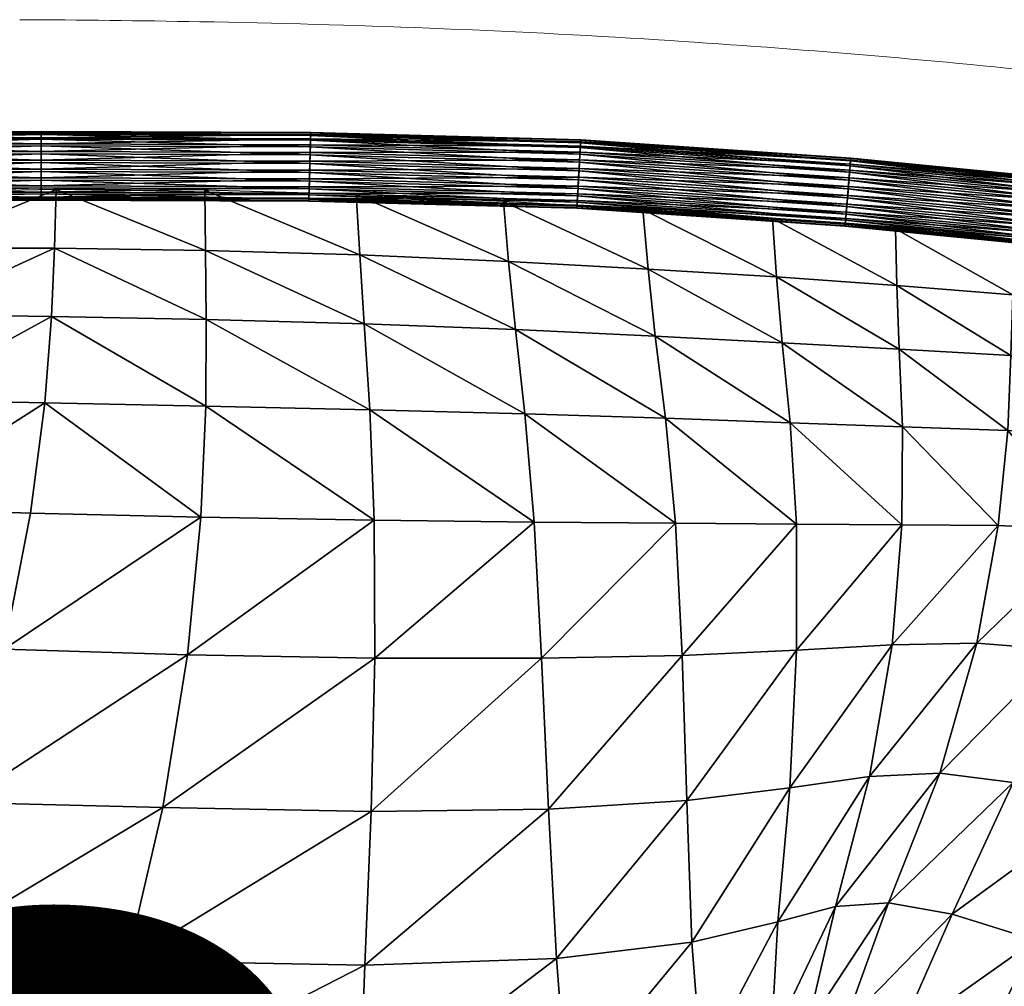
# Model space of a CAD drawing. Units: millimetres. Extents: x -1 to 533, y -537 to 1.
# Drawn here: x 267 to 321, y -54 to 0 of the extents above; entities that cross this region are included whole.
import ezdxf

# ---------------------------------------------------------------- set-up
doc = ezdxf.new("R2010")
doc.units = ezdxf.units.MM
doc.header["$MEASUREMENT"] = 0
doc.layers.add('FABRIC', color=7, linetype='Continuous')
doc.layers.add('GROUND', color=7, linetype='Continuous')
doc.styles.add('MtXpl_txt_shx', font='txt.shx')

# ---------------------------------------------------------------- blocks, each defined once
blk = doc.blocks.new('OUTLINE_BL2P13')
at = {"linetype": 'Continuous', "lineweight": 0}
blk.add_open_spline([(225.533, 32.566), (228.867, 32.547), (232.2, 32.513), (244.019, 32.298), (252.506, 31.983), (268.087, 30.996), (275.19, 30.41), (289.228, 28.962), (296.166, 28.105), (309.683, 26.127), (316.267, 25.02), (328.937, 22.561), (335.03, 21.229), (346.579, 18.351), (352.046, 16.829), (362.348, 13.611), (367.199, 11.946), (376.526, 8.419), (381.013, 6.57), (389.547, 2.725), (393.607, 0.745), (401.21, -3.284), (404.772, -5.313), (411.341, -9.358), (414.372, -11.354), (419.108, -14.708), (420.874, -16.014), (422.596, -17.348)], degree=3, knots=[0, 0, 0, 0, 10.000159, 10.000159, 35.463725, 35.463725, 56.837821, 56.837821, 77.803642, 77.803642, 97.825209, 97.825209, 116.528456, 116.528456, 133.544956, 133.544956, 148.921949, 148.921949, 163.468824, 163.468824, 177.001726, 177.001726, 189.295013, 189.295013, 200.225893, 200.225893, 206.919417, 206.919417, 206.919417, 206.919417], dxfattribs=at)
blk = doc.blocks.new('CUSHION_BL5P13')
mesh = blk.add_polyface()
corners = [(238.099, -7.566, 753.543), (253.002, -7.163, 753.543), (252.989, -6.687, 753.69), (267.882, -6.132, 753.708), (252.975, -6.189, 753.708), (238.073, -7.09, 753.69), (238.141, -8.326, 752.913), (253.024, -7.924, 752.913), (253.014, -7.585, 753.278), (238.122, -7.987, 753.278), (238.16, -8.67, 751.986), (253.033, -8.268, 751.986), (253.03, -8.157, 752.472), (238.154, -8.558, 752.472), (238.151, -8.505, 751.01), (253.029, -8.103, 751.01), (253.033, -8.25, 751.487), (238.159, -8.651, 751.487), (238.116, -7.876, 750.249), (253.011, -7.473, 750.249), (253.021, -7.838, 750.588), (238.136, -8.24, 750.588), (238.065, -6.95, 749.904), (252.985, -6.547, 749.904), (252.999, -7.033, 750.016), (238.092, -7.435, 750.016), (238.012, -5.977, 750.069), (252.958, -5.573, 750.069), (252.971, -6.049, 749.923), (267.882, -5.993, 749.923), (267.882, -6.491, 749.904), (238.038, -6.453, 749.923), (237.97, -5.217, 750.7), (252.937, -4.811, 750.7), (252.946, -5.151, 750.335), (267.882, -5.094, 750.335), (267.882, -5.516, 750.069), (237.988, -5.556, 750.335), (252.927, -4.467, 751.627), (267.882, -4.522, 751.141), (252.93, -4.579, 751.141), (267.882, -4.755, 750.7), (237.957, -4.984, 751.141), (252.932, -4.632, 752.602), (267.882, -4.429, 752.125), (252.928, -4.486, 752.125), (267.882, -4.41, 751.627), (237.994, -5.667, 753.364), (252.949, -5.262, 753.364), (252.939, -4.897, 753.024), (267.882, -4.841, 753.024), (267.882, -4.576, 752.602), (237.974, -5.303, 753.024), (238.045, -6.592, 753.708), (252.962, -5.703, 753.597), (267.882, -5.647, 753.597), (267.882, -5.206, 753.364), (238.019, -6.107, 753.597)]
mesh.append_faces([[corners[k] for k in face] for face in [(0, 1, 2), (2, 3, 4), (5, 2, 4), (6, 7, 8), (9, 8, 1), (10, 11, 12), (13, 12, 7), (14, 15, 16), (17, 16, 11), (18, 19, 20), (21, 20, 15), (22, 23, 24), (25, 24, 19), (26, 27, 28), (27, 29, 28), (28, 30, 23), (31, 28, 23), (32, 33, 34), (33, 35, 34), (34, 36, 27), (37, 34, 27), (38, 39, 40), (40, 41, 33), (42, 40, 33), (43, 44, 45), (45, 46, 38), (47, 48, 49), (48, 50, 49), (49, 51, 43), (52, 49, 43), (53, 4, 54), (4, 55, 54), (54, 56, 48), (57, 54, 48)]])
mesh = blk.add_polyface()
corners = [(253.002, -7.163, 753.543), (267.882, -7.107, 753.543), (267.882, -6.631, 753.689), (252.989, -6.687, 753.69), (267.882, -6.132, 753.708), (253.024, -7.924, 752.913), (267.882, -7.869, 752.913), (267.882, -7.529, 753.278), (253.014, -7.585, 753.278), (253.033, -8.268, 751.986), (267.882, -8.213, 751.985), (267.882, -8.101, 752.471), (253.03, -8.157, 752.472), (253.029, -8.103, 751.01), (267.882, -8.048, 751.01), (267.882, -8.194, 751.487), (253.033, -8.25, 751.487), (253.011, -7.473, 750.249), (267.882, -7.417, 750.248), (267.882, -7.782, 750.588), (253.021, -7.838, 750.588), (252.985, -6.547, 749.904), (267.882, -6.491, 749.904), (267.882, -6.977, 750.015), (252.999, -7.033, 750.016), (252.958, -5.573, 750.069), (267.882, -5.516, 750.069), (267.882, -5.993, 749.923), (252.971, -6.049, 749.923), (252.937, -4.811, 750.7), (267.882, -4.755, 750.7), (267.882, -5.094, 750.335), (252.946, -5.151, 750.335), (252.927, -4.467, 751.627), (267.882, -4.41, 751.627), (267.882, -4.522, 751.141), (252.93, -4.579, 751.141), (252.932, -4.632, 752.602), (267.882, -4.576, 752.602), (267.882, -4.429, 752.125), (252.928, -4.486, 752.125), (252.949, -5.262, 753.364), (267.882, -5.206, 753.364), (267.882, -4.841, 753.024), (252.939, -4.897, 753.024), (252.975, -6.189, 753.708), (267.882, -5.647, 753.597), (252.962, -5.703, 753.597)]
mesh.append_faces([[corners[k] for k in face] for face in [(0, 1, 2), (0, 2, 3), (3, 2, 4), (5, 6, 7), (5, 7, 8), (8, 7, 1), (8, 1, 0), (9, 10, 11), (9, 11, 12), (12, 11, 6), (12, 6, 5), (13, 14, 15), (13, 15, 16), (16, 15, 10), (16, 10, 9), (17, 18, 19), (17, 19, 20), (20, 19, 14), (20, 14, 13), (21, 22, 23), (21, 23, 24), (24, 23, 18), (24, 18, 17), (25, 26, 27), (28, 27, 22), (29, 30, 31), (32, 31, 26), (33, 34, 35), (36, 35, 30), (37, 38, 39), (40, 39, 34), (41, 42, 43), (44, 43, 38), (45, 4, 46), (47, 46, 42)]])
mesh = blk.add_polyface()
corners = [(282.776, -6.687, 753.69), (267.882, -6.132, 753.708), (267.882, -6.631, 753.689), (282.763, -7.163, 753.543), (267.882, -7.107, 753.543), (282.751, -7.585, 753.278), (267.882, -7.529, 753.278), (282.741, -7.924, 752.913), (267.882, -7.869, 752.913), (282.735, -8.157, 752.472), (267.882, -8.101, 752.471), (282.732, -8.268, 751.985), (267.882, -8.213, 751.985), (282.732, -8.25, 751.487), (267.882, -8.194, 751.487), (282.736, -8.103, 751.01), (267.882, -8.048, 751.01), (282.744, -7.838, 750.588), (267.882, -7.782, 750.588), (282.754, -7.473, 750.249), (267.882, -7.417, 750.248), (282.766, -7.033, 750.016), (267.882, -6.977, 750.015), (282.78, -6.547, 749.904), (267.882, -6.491, 749.904), (282.794, -6.049, 749.923), (267.882, -5.993, 749.923), (282.807, -5.573, 750.069), (267.882, -5.516, 750.069), (282.819, -5.151, 750.335), (267.882, -5.094, 750.335), (282.828, -4.811, 750.7), (267.882, -4.755, 750.7), (282.834, -4.579, 751.141), (267.882, -4.522, 751.141), (282.838, -4.467, 751.627), (267.882, -4.41, 751.627), (282.837, -4.486, 752.125), (267.882, -4.429, 752.125), (282.833, -4.632, 752.602), (267.882, -4.576, 752.602), (282.826, -4.897, 753.024), (267.882, -4.841, 753.024), (282.815, -5.262, 753.364), (267.882, -5.206, 753.364), (282.803, -5.703, 753.597), (267.882, -5.647, 753.597), (282.79, -6.189, 753.708)]
mesh.append_faces([[corners[k] for k in face] for face in [(0, 1, 2), (3, 0, 2), (3, 2, 4), (5, 3, 4), (5, 4, 6), (7, 5, 6), (7, 6, 8), (9, 7, 8), (9, 8, 10), (11, 9, 10), (11, 10, 12), (13, 11, 12), (13, 12, 14), (15, 13, 14), (15, 14, 16), (17, 15, 16), (17, 16, 18), (19, 17, 18), (19, 18, 20), (21, 19, 20), (21, 20, 22), (23, 22, 24), (25, 24, 26), (27, 26, 28), (29, 28, 30), (31, 30, 32), (33, 32, 34), (35, 34, 36), (37, 36, 38), (39, 38, 40), (41, 40, 42), (43, 42, 44), (45, 44, 46), (47, 46, 1)]])
mesh = blk.add_polyface()
corners = [(297.666, -7.566, 753.543), (282.776, -6.687, 753.69), (282.763, -7.163, 753.543), (297.692, -7.09, 753.69), (282.79, -6.189, 753.708), (267.882, -6.132, 753.708), (297.624, -8.326, 752.913), (282.751, -7.585, 753.278), (282.741, -7.924, 752.913), (297.643, -7.987, 753.278), (297.605, -8.67, 751.986), (282.735, -8.157, 752.472), (282.732, -8.268, 751.985), (297.611, -8.558, 752.472), (297.614, -8.505, 751.01), (282.732, -8.25, 751.487), (282.736, -8.103, 751.01), (297.606, -8.651, 751.487), (297.649, -7.876, 750.249), (282.744, -7.838, 750.588), (282.754, -7.473, 750.249), (297.628, -8.24, 750.588), (297.7, -6.95, 749.904), (282.766, -7.033, 750.016), (282.78, -6.547, 749.904), (297.673, -7.435, 750.016), (267.882, -6.977, 750.015), (297.753, -5.977, 750.069), (282.794, -6.049, 749.923), (282.807, -5.573, 750.069), (297.727, -6.453, 749.923), (267.882, -6.491, 749.904), (267.882, -5.993, 749.923), (297.795, -5.217, 750.7), (282.819, -5.151, 750.335), (282.828, -4.811, 750.7), (297.777, -5.556, 750.335), (267.882, -5.516, 750.069), (267.882, -5.094, 750.335), (297.808, -4.984, 751.141), (282.834, -4.579, 751.141), (267.882, -4.755, 750.7), (282.838, -4.467, 751.627), (267.882, -4.522, 751.141), (282.837, -4.486, 752.125), (267.882, -4.41, 751.627), (282.833, -4.632, 752.602), (267.882, -4.429, 752.125), (297.771, -5.667, 753.364), (282.826, -4.897, 753.024), (282.815, -5.262, 753.364), (297.791, -5.303, 753.024), (267.882, -4.576, 752.602), (267.882, -4.841, 753.024), (297.72, -6.592, 753.708), (282.803, -5.703, 753.597), (297.746, -6.107, 753.597), (267.882, -5.206, 753.364), (267.882, -5.647, 753.597)]
mesh.append_faces([[corners[k] for k in face] for face in [(0, 1, 2), (3, 4, 1), (1, 4, 5), (6, 7, 8), (9, 2, 7), (10, 11, 12), (13, 8, 11), (14, 15, 16), (17, 12, 15), (18, 19, 20), (21, 16, 19), (22, 23, 24), (25, 20, 23), (24, 23, 26), (27, 28, 29), (30, 24, 28), (28, 24, 31), (29, 28, 32), (33, 34, 35), (36, 29, 34), (34, 29, 37), (35, 34, 38), (39, 35, 40), (40, 35, 41), (42, 40, 43), (44, 42, 45), (46, 44, 47), (48, 49, 50), (51, 46, 49), (49, 46, 52), (50, 49, 53), (54, 55, 4), (56, 50, 55), (55, 50, 57), (4, 55, 58)]])
mesh = blk.add_polyface()
corners = [(312.511, -9.325, 752.912), (297.643, -7.987, 753.278), (297.624, -8.326, 752.913), (312.492, -9.557, 752.471), (297.611, -8.558, 752.472), (312.483, -9.669, 751.985), (297.605, -8.67, 751.986), (312.485, -9.65, 751.487), (297.606, -8.651, 751.487), (312.497, -9.504, 751.01), (297.614, -8.505, 751.01), (312.519, -9.239, 750.588), (297.628, -8.24, 750.588), (312.548, -8.876, 750.248), (297.649, -7.876, 750.249), (297.666, -7.566, 753.543), (297.692, -7.09, 753.69), (282.776, -6.687, 753.69), (297.72, -6.592, 753.708), (282.79, -6.189, 753.708), (282.751, -7.585, 753.278), (282.763, -7.163, 753.543), (282.735, -8.157, 752.472), (282.741, -7.924, 752.913), (282.732, -8.25, 751.487), (282.732, -8.268, 751.985), (282.744, -7.838, 750.588), (282.736, -8.103, 751.01), (297.7, -6.95, 749.904), (297.673, -7.435, 750.016), (282.766, -7.033, 750.016), (282.754, -7.473, 750.249), (297.753, -5.977, 750.069), (297.727, -6.453, 749.923), (282.794, -6.049, 749.923), (282.78, -6.547, 749.904), (297.795, -5.217, 750.7), (297.777, -5.556, 750.335), (282.819, -5.151, 750.335), (282.807, -5.573, 750.069), (297.814, -4.873, 751.627), (297.808, -4.984, 751.141), (282.834, -4.579, 751.141), (282.838, -4.467, 751.627), (282.828, -4.811, 750.7), (297.805, -5.038, 752.602), (297.813, -4.892, 752.125), (282.837, -4.486, 752.125), (282.833, -4.632, 752.602), (297.771, -5.667, 753.364), (297.791, -5.303, 753.024), (282.826, -4.897, 753.024), (297.746, -6.107, 753.597), (282.803, -5.703, 753.597), (282.815, -5.262, 753.364)]
mesh.append_faces([[corners[k] for k in face] for face in [(0, 1, 2), (3, 2, 4), (5, 4, 6), (7, 6, 8), (9, 8, 10), (11, 10, 12), (13, 12, 14), (15, 16, 17), (16, 18, 19), (2, 1, 20), (1, 15, 21), (6, 4, 22), (4, 2, 23), (10, 8, 24), (8, 6, 25), (14, 12, 26), (12, 10, 27), (28, 29, 30), (29, 14, 31), (32, 33, 34), (33, 28, 35), (36, 37, 38), (37, 32, 39), (40, 41, 42), (40, 42, 43), (41, 36, 44), (45, 46, 47), (45, 47, 48), (46, 40, 43), (46, 43, 47), (49, 50, 51), (50, 45, 48), (18, 52, 53), (52, 49, 54)]])
mesh = blk.add_polyface()
corners = [(312.612, -8.091, 753.689), (312.653, -7.595, 753.708), (297.72, -6.592, 753.708), (297.692, -7.09, 753.69), (312.574, -8.566, 753.543), (297.666, -7.566, 753.543), (312.539, -8.987, 753.277), (297.643, -7.987, 753.278), (312.511, -9.325, 752.912), (312.492, -9.557, 752.471), (297.624, -8.326, 752.913), (312.483, -9.669, 751.985), (297.611, -8.558, 752.472), (312.485, -9.65, 751.487), (297.605, -8.67, 751.986), (312.497, -9.504, 751.01), (297.606, -8.651, 751.487), (312.519, -9.239, 750.588), (297.614, -8.505, 751.01), (312.548, -8.876, 750.248), (297.628, -8.24, 750.588), (312.584, -8.436, 750.015), (297.649, -7.876, 750.249), (297.673, -7.435, 750.016), (312.624, -7.952, 749.903), (297.7, -6.95, 749.904), (312.665, -7.456, 749.922), (297.727, -6.453, 749.923), (312.703, -6.981, 750.069), (297.753, -5.977, 750.069), (312.738, -6.56, 750.334), (297.777, -5.556, 750.335), (312.766, -6.222, 750.699), (297.795, -5.217, 750.7), (312.785, -5.99, 751.14), (297.808, -4.984, 751.141), (312.794, -5.878, 751.626), (297.814, -4.873, 751.627), (312.792, -5.897, 752.125), (297.813, -4.892, 752.125), (312.78, -6.043, 752.601), (297.805, -5.038, 752.602), (312.758, -6.308, 753.024), (297.791, -5.303, 753.024), (312.729, -6.671, 753.363), (297.771, -5.667, 753.364), (312.693, -7.111, 753.596), (297.746, -6.107, 753.597)]
mesh.append_faces([[corners[k] for k in face] for face in [(0, 1, 2), (0, 2, 3), (4, 0, 3), (4, 3, 5), (6, 4, 5), (6, 5, 7), (8, 6, 7), (9, 8, 10), (11, 9, 12), (13, 11, 14), (15, 13, 16), (17, 15, 18), (19, 17, 20), (21, 19, 22), (21, 22, 23), (24, 21, 23), (24, 23, 25), (26, 24, 25), (26, 25, 27), (28, 26, 27), (28, 27, 29), (30, 28, 29), (30, 29, 31), (32, 31, 33), (34, 33, 35), (36, 35, 37), (38, 37, 39), (40, 39, 41), (42, 41, 43), (44, 42, 43), (44, 43, 45), (46, 44, 45), (46, 45, 47), (1, 46, 47), (1, 47, 2)]])
mesh = blk.add_polyface()
corners = [(327.299, -10.007, 753.539), (312.612, -8.091, 753.689), (312.574, -8.566, 753.543), (327.35, -9.533, 753.686), (312.653, -7.595, 753.708), (327.217, -10.764, 752.909), (312.539, -8.987, 753.277), (312.511, -9.325, 752.912), (327.254, -10.426, 753.274), (327.182, -11.107, 751.982), (327.193, -10.996, 752.468), (312.492, -9.557, 752.471), (312.483, -9.669, 751.985), (327.201, -10.943, 751.007), (327.185, -11.088, 751.483), (312.485, -9.65, 751.487), (312.497, -9.504, 751.01), (327.27, -10.316, 750.245), (312.519, -9.239, 750.588), (312.548, -8.876, 750.248), (327.23, -10.679, 750.584), (327.371, -9.395, 749.9), (312.584, -8.436, 750.015), (312.624, -7.952, 749.903), (327.318, -9.878, 750.012), (327.476, -8.426, 750.066), (312.665, -7.456, 749.922), (312.703, -6.981, 750.069), (327.425, -8.9, 749.919), (327.557, -7.669, 750.696), (312.738, -6.56, 750.334), (312.766, -6.222, 750.699), (327.521, -8.006, 750.331), (297.777, -5.556, 750.335), (327.593, -7.326, 751.623), (312.785, -5.99, 751.14), (312.794, -5.878, 751.626), (327.581, -7.437, 751.137), (297.795, -5.217, 750.7), (297.808, -4.984, 751.141), (327.573, -7.49, 752.598), (312.792, -5.897, 752.125), (312.78, -6.043, 752.601), (327.59, -7.345, 752.122), (297.814, -4.873, 751.627), (297.813, -4.892, 752.125), (327.504, -8.117, 753.36), (312.758, -6.308, 753.024), (312.729, -6.671, 753.363), (327.544, -7.754, 753.021), (297.805, -5.038, 752.602), (327.404, -9.038, 753.705), (312.693, -7.111, 753.596), (327.456, -8.555, 753.593)]
mesh.append_faces([[corners[k] for k in face] for face in [(0, 1, 2), (3, 4, 1), (5, 6, 7), (8, 2, 6), (9, 10, 11), (9, 11, 12), (10, 5, 7), (10, 7, 11), (13, 14, 15), (13, 15, 16), (14, 9, 12), (14, 12, 15), (17, 18, 19), (20, 16, 18), (21, 22, 23), (24, 19, 22), (25, 26, 27), (28, 23, 26), (29, 30, 31), (32, 27, 30), (31, 30, 33), (34, 35, 36), (37, 31, 35), (35, 31, 38), (36, 35, 39), (40, 41, 42), (43, 36, 41), (41, 36, 44), (42, 41, 45), (46, 47, 48), (49, 42, 47), (47, 42, 50), (51, 52, 4), (53, 48, 52)]])
mesh = blk.add_polyface()
corners = [(341.697, -11.231, 753.691), (327.404, -9.038, 753.705), (327.35, -9.533, 753.686), (341.633, -11.704, 753.545), (327.299, -10.007, 753.539), (341.577, -12.122, 753.279), (327.254, -10.426, 753.274), (341.533, -12.458, 752.914), (327.217, -10.764, 752.909), (341.504, -12.689, 752.473), (327.193, -10.996, 752.468), (341.491, -12.8, 751.987), (327.182, -11.107, 751.982), (341.497, -12.782, 751.489), (327.185, -11.088, 751.483), (341.519, -12.637, 751.012), (327.201, -10.943, 751.007), (341.558, -12.375, 750.59), (327.23, -10.679, 750.584), (341.609, -12.014, 750.25), (327.27, -10.316, 750.245), (341.67, -11.577, 750.017), (327.318, -9.878, 750.012), (341.737, -11.096, 749.906), (327.371, -9.395, 749.9), (341.804, -10.602, 749.925), (327.425, -8.9, 749.919), (341.868, -10.13, 750.071), (327.476, -8.426, 750.066), (341.764, -10.738, 753.71), (327.456, -8.555, 753.593), (312.612, -8.091, 753.689), (312.653, -7.595, 753.708), (312.539, -8.987, 753.277), (312.574, -8.566, 753.543), (312.519, -9.239, 750.588), (312.497, -9.504, 751.01), (312.584, -8.436, 750.015), (312.548, -8.876, 750.248), (312.665, -7.456, 749.922), (312.624, -7.952, 749.903), (327.557, -7.669, 750.696), (327.521, -8.006, 750.331), (312.738, -6.56, 750.334), (312.703, -6.981, 750.069), (327.593, -7.326, 751.623), (327.581, -7.437, 751.137), (312.785, -5.99, 751.14), (312.766, -6.222, 750.699), (327.573, -7.49, 752.598), (327.59, -7.345, 752.122), (312.792, -5.897, 752.125), (312.794, -5.878, 751.626), (327.504, -8.117, 753.36), (327.544, -7.754, 753.021), (312.758, -6.308, 753.024), (312.78, -6.043, 752.601), (312.693, -7.111, 753.596), (312.729, -6.671, 753.363)]
mesh.append_faces([[corners[k] for k in face] for face in [(0, 1, 2), (3, 2, 4), (5, 4, 6), (7, 6, 8), (9, 8, 10), (11, 10, 12), (13, 12, 14), (15, 14, 16), (17, 16, 18), (19, 18, 20), (21, 20, 22), (23, 22, 24), (25, 24, 26), (27, 26, 28), (29, 30, 1), (4, 2, 31), (2, 1, 32), (8, 6, 33), (6, 4, 34), (20, 18, 35), (18, 16, 36), (24, 22, 37), (22, 20, 38), (28, 26, 39), (26, 24, 40), (41, 42, 43), (42, 28, 44), (45, 46, 47), (46, 41, 48), (49, 50, 51), (50, 45, 52), (53, 54, 55), (54, 49, 56), (1, 30, 57), (30, 53, 58)]])
mesh = blk.add_polyface()
corners = [(263.504, -41.655, 739.569), (265.822, -33.14, 746.175), (257.189, -32.763, 746.218), (254.885, -41.622, 738.832), (267.296, -25.595, 750.55), (258.943, -25.319, 750.793), (251.725, -25.141, 750.533), (250.066, -32.511, 745.549), (248.356, -41.788, 737.328), (244.106, -32.558, 744.392), (243.007, -42.038, 735.49), (245.47, -25.212, 749.961), (252.832, -19.194, 753.17), (246.411, -19.257, 752.982), (253.438, -14.516, 754.003), (246.905, -14.556, 754.025), (260.018, -19.294, 753.198), (268.095, -19.474, 752.91), (268.462, -14.667, 753.628), (260.584, -14.559, 753.906), (260.866, -10.885, 753.383), (253.728, -10.95, 753.522), (268.629, -10.881, 753.148), (268.712, -7.627, 752.052), (261.016, -7.776, 752.227), (253.862, -7.983, 752.366), (247.096, -11.017, 753.644), (247.135, -8.114, 752.534), (240.751, -11.142, 753.796), (274.624, -41.926, 739.176), (275.994, -33.455, 745.319), (276.733, -25.822, 749.725), (277.007, -11.003, 752.779), (276.954, -7.672, 751.808), (277.044, -14.84, 753.119), (277.014, -19.662, 752.238)]
mesh.append_faces([[corners[k] for k in face] for face in [(0, 1, 2), (0, 2, 3), (1, 4, 5), (1, 5, 2), (2, 5, 6), (2, 6, 7), (3, 2, 7), (3, 7, 8), (8, 7, 9), (8, 9, 10), (7, 6, 11), (7, 11, 9), (11, 6, 12), (11, 12, 13), (13, 12, 14), (13, 14, 15), (6, 5, 16), (6, 16, 12), (5, 4, 17), (5, 17, 16), (16, 17, 18), (16, 18, 19), (12, 16, 19), (12, 19, 14), (14, 19, 20), (14, 20, 21), (19, 18, 22), (19, 22, 20), (20, 22, 23), (20, 23, 24), (21, 20, 24), (21, 24, 25), (15, 14, 21), (15, 21, 26), (26, 21, 25), (26, 25, 27), (28, 26, 27), (0, 29, 30), (0, 30, 1), (1, 30, 31), (1, 31, 4), (32, 33, 23), (32, 23, 22), (34, 32, 22), (34, 22, 18), (35, 34, 18), (35, 18, 17), (31, 35, 17), (31, 17, 4)]])
mesh = blk.add_polyface()
corners = [(272.652, -50.445, 731.629), (286.199, -42.147, 737.817), (274.624, -41.926, 739.176), (296.468, -50.31, 728.203), (303.697, -41.548, 733.942), (296.02, -42.023, 735.858), (285.831, -50.684, 730.648), (295.648, -33.644, 742.484), (286.395, -33.634, 743.957), (303.436, -33.485, 741.227), (303.064, -26.154, 746.79), (295.238, -26.086, 747.577), (286.362, -25.981, 748.617), (275.994, -33.455, 745.319), (276.733, -25.822, 749.725), (303.986, -49.397, 725.473), (309.413, -40.84, 732.697), (309.794, -33.191, 740.465), (309.779, -26.2, 746.374), (308.672, -12.483, 752.324), (308.46, -9.229, 752.079), (301.255, -8.739, 751.922), (301.551, -12.044, 752.255), (308.984, -16.132, 751.875), (301.953, -15.763, 751.912), (309.428, -20.572, 750.069), (302.514, -20.317, 750.255), (294.713, -20.076, 750.719), (294.196, -15.402, 752.138), (285.81, -15.084, 752.557), (286.121, -19.857, 751.417), (293.817, -11.62, 752.268), (293.529, -8.284, 751.73), (285.364, -7.907, 751.653), (285.562, -11.256, 752.434), (277.007, -11.003, 752.779), (277.044, -14.84, 753.119), (276.954, -7.672, 751.808), (277.014, -19.662, 752.238)]
mesh.append_faces([[corners[k] for k in face] for face in [(0, 1, 2), (3, 4, 5), (6, 5, 1), (1, 5, 7), (1, 7, 8), (5, 4, 9), (5, 9, 7), (7, 9, 10), (7, 10, 11), (8, 7, 11), (8, 11, 12), (2, 1, 8), (2, 8, 13), (13, 8, 12), (13, 12, 14), (15, 16, 4), (4, 17, 9), (9, 18, 10), (19, 20, 21), (19, 21, 22), (23, 19, 22), (23, 22, 24), (25, 24, 26), (18, 26, 10), (10, 26, 27), (10, 27, 11), (26, 24, 28), (26, 28, 27), (27, 28, 29), (27, 29, 30), (11, 27, 30), (11, 30, 12), (24, 22, 31), (24, 31, 28), (22, 21, 32), (22, 32, 31), (31, 32, 33), (31, 33, 34), (28, 31, 34), (28, 34, 29), (29, 34, 35), (29, 35, 36), (34, 33, 37), (34, 37, 35), (12, 30, 38), (12, 38, 14), (30, 29, 36), (30, 36, 38)]])
mesh = blk.add_polyface()
corners = [(323.043, -49.292, 727.766), (332.103, -43.503, 739.084), (326.564, -41.909, 737.208), (318.419, -47.858, 725.474), (321.803, -40.549, 734.959), (329.609, -34.17, 743.883), (324.467, -33.18, 742.254), (331.888, -27.107, 748.221), (326.256, -26.529, 747.361), (308.745, -48.285, 723.653), (313.839, -40.213, 732.416), (309.413, -40.84, 732.697), (314.896, -47.229, 723.769), (317.742, -40.018, 733.232), (311.949, -47.425, 723.072), (319.792, -32.809, 740.993), (315.088, -32.904, 740.36), (320.971, -26.284, 746.698), (315.632, -26.231, 746.349), (303.697, -41.548, 733.942), (309.794, -33.191, 740.465), (309.779, -26.2, 746.374), (303.436, -33.485, 741.227), (327.286, -21.258, 750.608), (321.502, -21.007, 750.298), (327.83, -17.199, 752.259), (321.684, -16.843, 752.097), (315.477, -16.494, 751.96), (315.66, -20.807, 750.106), (328.164, -13.972, 752.635), (321.788, -13.469, 752.541), (328.41, -11.164, 752.338), (321.878, -10.497, 752.283), (315.275, -9.805, 752.193), (315.346, -12.953, 752.432), (308.672, -12.483, 752.324), (308.984, -16.132, 751.875), (308.46, -9.229, 752.079), (309.428, -20.572, 750.069), (301.953, -15.763, 751.912), (302.514, -20.317, 750.255)]
mesh.append_faces([[corners[k] for k in face] for face in [(0, 1, 2), (3, 2, 4), (4, 2, 5), (4, 5, 6), (6, 7, 8), (9, 10, 11), (12, 4, 13), (14, 12, 13), (14, 13, 10), (10, 13, 15), (10, 15, 16), (13, 4, 6), (13, 6, 15), (15, 6, 8), (15, 8, 17), (16, 15, 17), (16, 17, 18), (19, 11, 20), (11, 10, 16), (11, 16, 20), (20, 16, 18), (20, 18, 21), (22, 20, 21), (8, 23, 24), (8, 24, 17), (23, 25, 26), (23, 26, 24), (24, 26, 27), (24, 27, 28), (17, 24, 28), (17, 28, 18), (25, 29, 30), (25, 30, 26), (29, 31, 32), (29, 32, 30), (30, 32, 33), (30, 33, 34), (26, 30, 34), (26, 34, 27), (27, 34, 35), (27, 35, 36), (34, 33, 37), (34, 37, 35), (18, 28, 38), (18, 38, 21), (28, 27, 36), (28, 36, 38), (38, 36, 39), (21, 38, 40)]])
mesh = blk.add_polyface()
corners = [(256.433, -69.737, 705.945), (256.389, -64.771, 713.536), (249.23, -65.965, 711.022), (248.931, -70.02, 704.934), (257.714, -58.45, 721.739), (250.257, -60.158, 718.523), (246.354, -62.369, 715.045), (245.945, -67.775, 708.356), (245.534, -70.913, 703.746), (242.77, -68.841, 706.377), (242.89, -63.645, 712.497), (239.073, -63.612, 710.442), (238.945, -68.65, 704.598), (242.242, -71.502, 702.567), (238.238, -71.136, 701.064), (234.671, -67.176, 702.47), (233.725, -69.557, 698.953), (234.921, -62.383, 708.328), (260.439, -50.452, 730.903), (252.337, -51.452, 728.655), (263.504, -41.655, 739.569), (254.885, -41.622, 738.832), (248.356, -41.788, 737.328), (247.109, -52.793, 725.863), (243.007, -42.038, 735.49), (239.029, -32.893, 743.056), (238.4, -42.27, 733.516), (242.76, -53.632, 723.44), (238.634, -53.739, 721.257), (234.569, -53.176, 719.124), (234.267, -42.441, 731.615), (234.562, -33.464, 741.856), (270.866, -70.513, 706.338), (270.104, -65.126, 714.791), (270.856, -58.359, 723.3), (272.652, -50.445, 731.629), (274.624, -41.926, 739.176)]
mesh.append_faces([[corners[k] for k in face] for face in [(0, 1, 2), (0, 2, 3), (1, 4, 5), (1, 5, 2), (2, 5, 6), (2, 6, 7), (3, 2, 7), (3, 7, 8), (8, 7, 9), (7, 6, 10), (7, 10, 9), (9, 10, 11), (9, 11, 12), (13, 9, 12), (14, 12, 15), (14, 15, 16), (12, 11, 17), (12, 17, 15), (4, 18, 19), (4, 19, 5), (18, 20, 21), (18, 21, 19), (19, 21, 22), (19, 22, 23), (5, 19, 23), (5, 23, 6), (24, 25, 26), (6, 23, 27), (6, 27, 10), (23, 22, 24), (23, 24, 27), (27, 24, 26), (27, 26, 28), (10, 27, 28), (10, 28, 11), (11, 28, 29), (11, 29, 17), (28, 26, 30), (28, 30, 29), (26, 31, 30), (0, 32, 33), (0, 33, 1), (1, 33, 34), (1, 34, 4), (4, 34, 35), (4, 35, 18), (18, 35, 36), (18, 36, 20)]])
mesh = blk.add_polyface()
corners = [(314.28, -74.17, 679.197), (315.158, -71.736, 687.823), (313.715, -70.535, 687.946), (317.792, -73.627, 688.145), (318.89, -69.286, 698.062), (315.674, -67.36, 697.008), (313.369, -66.054, 696.424), (323.516, -71.691, 699.521), (326.471, -66.219, 710.211), (321.434, -64.002, 708.387), (330.52, -59.846, 720.902), (324.859, -57.888, 719.132), (317.188, -62.109, 706.7), (313.773, -60.771, 705.413), (319.705, -56.052, 717.051), (315.402, -54.689, 715.16), (310.681, -73.169, 683.296), (312.641, -72.563, 681.693), (311.482, -69.063, 689.273), (313.039, -72.85, 680.758), (312.036, -69.216, 688.64), (310.843, -64.848, 696.145), (313.535, -73.396, 679.953), (312.686, -69.733, 688.242), (311.793, -65.231, 696.137), (311.502, -59.996, 704.568), (312.444, -53.994, 713.823), (310.113, -59.845, 704.33), (323.043, -49.292, 727.766), (318.419, -47.858, 725.474), (328.519, -51.069, 729.912), (332.103, -43.503, 739.084), (326.564, -41.909, 737.208), (308.745, -48.285, 723.653), (311.949, -47.425, 723.072), (313.839, -40.213, 732.416), (310.401, -54.07, 713.381), (314.896, -47.229, 723.769), (321.803, -40.549, 734.959)]
mesh.append_faces([[corners[k] for k in face] for face in [(0, 1, 2), (1, 3, 4), (1, 4, 5), (2, 1, 5), (2, 5, 6), (3, 7, 4), (4, 7, 8), (4, 8, 9), (9, 8, 10), (9, 10, 11), (6, 5, 12), (6, 12, 13), (5, 4, 9), (5, 9, 12), (12, 9, 11), (12, 11, 14), (13, 12, 14), (13, 14, 15), (16, 17, 18), (17, 19, 20), (17, 20, 18), (18, 20, 21), (19, 22, 23), (19, 23, 20), (22, 0, 2), (22, 2, 23), (23, 2, 6), (23, 6, 24), (20, 23, 24), (20, 24, 21), (21, 24, 25), (24, 6, 13), (24, 13, 25), (25, 13, 15), (25, 15, 26), (27, 25, 26), (15, 14, 28), (15, 28, 29), (14, 11, 30), (14, 30, 28), (28, 30, 31), (29, 28, 32), (33, 34, 35), (36, 26, 37), (36, 37, 34), (26, 15, 29), (26, 29, 37), (37, 29, 38)]])
mesh = blk.add_polyface()
corners = [(273.344, -74.484, 697.971), (290.35, -74.301, 696.74), (287.191, -70.664, 705.154), (270.866, -70.513, 706.338), (305.132, -75.039, 685.853), (310.681, -73.169, 683.296), (309.004, -69.971, 690.884), (302.383, -72.281, 693.884), (307.006, -66.239, 698.43), (299.59, -68.726, 701.896), (297.908, -63.949, 710.7), (285.741, -65.391, 713.928), (305.48, -61.827, 707.055), (304.512, -56.313, 716.326), (297.05, -57.797, 719.728), (285.545, -58.613, 722.619), (270.104, -65.126, 714.791), (270.856, -58.359, 723.3), (311.482, -69.063, 689.273), (310.843, -64.848, 696.145), (310.001, -65.002, 696.641), (311.502, -59.996, 704.568), (310.113, -59.845, 704.33), (312.444, -53.994, 713.823), (310.401, -54.07, 713.381), (308.84, -60.408, 704.971), (308.375, -54.931, 714.145), (285.831, -50.684, 730.648), (272.652, -50.445, 731.629), (286.199, -42.147, 737.817), (296.468, -50.31, 728.203), (303.986, -49.397, 725.473), (303.697, -41.548, 733.942), (296.02, -42.023, 735.858), (308.745, -48.285, 723.653), (311.949, -47.425, 723.072), (309.413, -40.84, 732.697)]
mesh.append_faces([[corners[k] for k in face] for face in [(0, 1, 2), (0, 2, 3), (4, 5, 6), (4, 6, 7), (7, 6, 8), (7, 8, 9), (1, 7, 9), (1, 9, 2), (2, 9, 10), (2, 10, 11), (9, 8, 12), (9, 12, 10), (10, 12, 13), (10, 13, 14), (11, 10, 14), (11, 14, 15), (3, 2, 11), (3, 11, 16), (16, 11, 15), (16, 15, 17), (5, 18, 6), (18, 19, 20), (6, 18, 20), (6, 20, 8), (19, 21, 22), (22, 23, 24), (8, 20, 25), (8, 25, 12), (20, 19, 22), (20, 22, 25), (25, 22, 24), (25, 24, 26), (12, 25, 26), (12, 26, 13), (17, 15, 27), (17, 27, 28), (28, 27, 29), (15, 14, 30), (15, 30, 27), (14, 13, 31), (14, 31, 30), (30, 31, 32), (27, 30, 33), (13, 26, 34), (13, 34, 31), (26, 24, 35), (26, 35, 34), (31, 34, 36)]])

msp = doc.modelspace()

# ---------------------------------------------------------------- block references
at = {"layer": 'FABRIC'}
msp.add_blockref('CUSHION_BL5P13', (-0.099, -1.8, 11.263), dxfattribs=at)
at = {"layer": 'GROUND'}
msp.add_blockref('OUTLINE_BL2P13', (41.06, -32.566), dxfattribs=at)

# ---------------------------------------------------------------- texts
at = {"layer": 'GROUND', "style": 'MtXpl_txt_shx'}
msp.add_text('BL5P13', height=50, dxfattribs=at).set_placement((50, -100))

doc.saveas('drawing.dxf')
